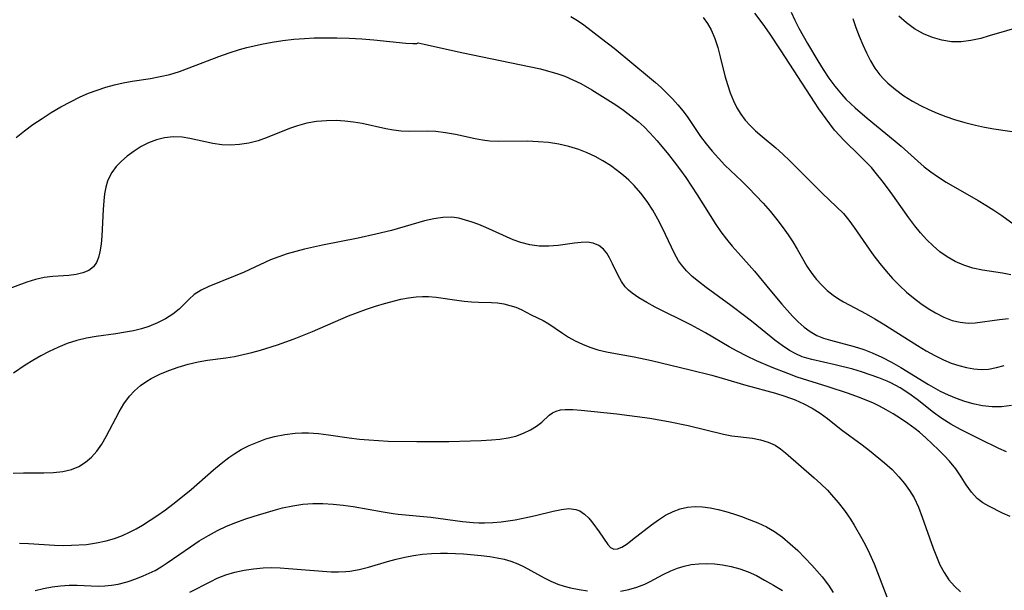
# Model space of a CAD drawing. Extents: x 1818958 to 1827160, y 3198442 to 3199311.
# Drawn here: x 1822794 to 1822972, y 3198903 to 3199006 of the extents above; entities that cross this region are included whole.
import ezdxf

# ---------------------------------------------------------------- set-up
doc = ezdxf.new("R2010")
doc.units = 0

msp = doc.modelspace()

# ---------------------------------------------------------------- linework, layer by layer
at = {"layer": 'Unknown_Line_Type', "color": 0}
for points in [[(1822893.54, 3199006.49, 2408), (1822894.77, 3199005.78, 2408), (1822895.93, 3199004.99, 2408), (1822899.08, 3199002.57, 2408), (1822901.35, 3199000.79, 2408), (1822907.73, 3198995.55, 2408), (1822908.77, 3198994.66, 2408), (1822909.8, 3198993.75, 2408), (1822910.79, 3198992.81, 2408), (1822911.84, 3198991.74, 2408), (1822912.83, 3198990.63, 2408), (1822913.76, 3198989.47, 2408), (1822914.61, 3198988.33, 2408), (1822916.9, 3198984.96, 2408), (1822917.9, 3198983.61, 2408), (1822918.97, 3198982.31, 2408), (1822920.1, 3198981.04, 2408), (1822921.28, 3198979.82, 2408), (1822924.32, 3198976.93, 2408), (1822925.53, 3198975.73, 2408), (1822926.85, 3198974.35, 2408), (1822928.14, 3198972.94, 2408), (1822929.4, 3198971.5, 2408), (1822930.6, 3198970.04, 2408), (1822931.75, 3198968.54, 2408), (1822932.65, 3198967.28, 2408), (1822933.49, 3198966.01, 2408), (1822934.27, 3198964.72, 2408), (1822935.22, 3198963.01, 2408), (1822936.02, 3198961.65, 2408), (1822936.9, 3198960.35, 2408), (1822937.75, 3198959.25, 2408), (1822938.68, 3198958.23, 2408), (1822939.68, 3198957.28, 2408), (1822940.75, 3198956.41, 2408), (1822941.67, 3198955.79, 2408), (1822942.62, 3198955.23, 2408), (1822946.66, 3198953.09, 2408), (1822948.2, 3198952.2, 2408), (1822949.74, 3198951.26, 2408), (1822955.9, 3198947.37, 2408), (1822957.45, 3198946.44, 2408), (1822959.01, 3198945.58, 2408), (1822960.59, 3198944.8, 2408), (1822961.96, 3198944.23, 2408), (1822963.35, 3198943.76, 2408), (1822964.74, 3198943.4, 2408), (1822966.05, 3198943.18, 2408), (1822967.35, 3198943.09, 2408), (1822968.64, 3198943.14, 2408), (1822970.09, 3198943.4, 2408), (1822971.51, 3198943.81, 2408)], [(1822917.39, 3199006.34, 2406), (1822918.14, 3199005.25, 2406), (1822918.78, 3199004.09, 2406), (1822919.44, 3199002.55, 2406), (1822919.98, 3199000.93, 2406), (1822920.43, 3198999.26, 2406), (1822921.28, 3198995.86, 2406), (1822921.72, 3198994.31, 2406), (1822922.22, 3198992.8, 2406), (1822922.81, 3198991.34, 2406), (1822923.42, 3198990.12, 2406), (1822924.13, 3198988.97, 2406), (1822924.94, 3198987.9, 2406), (1822925.82, 3198986.91, 2406), (1822926.78, 3198985.98, 2406), (1822927.98, 3198984.95, 2406), (1822930.44, 3198982.91, 2406), (1822931.7, 3198981.77, 2406), (1822932.94, 3198980.58, 2406), (1822938.83, 3198974.68, 2406), (1822941.3, 3198972.37, 2406), (1822942.57, 3198971.1, 2406), (1822943.58, 3198969.9, 2406), (1822944.53, 3198968.6, 2406), (1822947.18, 3198964.68, 2406), (1822948.04, 3198963.48, 2406), (1822949.12, 3198962.09, 2406), (1822950.24, 3198960.74, 2406), (1822951.42, 3198959.43, 2406), (1822952.65, 3198958.17, 2406), (1822953.92, 3198956.98, 2406), (1822955.18, 3198955.92, 2406), (1822956.48, 3198954.94, 2406), (1822957.81, 3198954.04, 2406), (1822959.16, 3198953.23, 2406), (1822960.65, 3198952.49, 2406), (1822962.16, 3198951.9, 2406), (1822963.58, 3198951.55, 2406), (1822965, 3198951.4, 2406), (1822966.27, 3198951.45, 2406), (1822970.65, 3198952.03, 2406), (1822972.27, 3198952.21, 2406)], [(1822972.68, 3198960.11, 2404), (1822971.16, 3198960.41, 2404), (1822967.59, 3198960.94, 2404), (1822965.85, 3198961.3, 2404), (1822964.25, 3198961.8, 2404), (1822962.7, 3198962.47, 2404), (1822961.22, 3198963.31, 2404), (1822959.94, 3198964.23, 2404), (1822958.72, 3198965.27, 2404), (1822957.56, 3198966.4, 2404), (1822956.46, 3198967.61, 2404), (1822955.41, 3198968.88, 2404), (1822954.35, 3198970.31, 2404), (1822951.46, 3198974.42, 2404), (1822950.51, 3198975.72, 2404), (1822949.54, 3198977, 2404), (1822948.54, 3198978.25, 2404), (1822947.6, 3198979.35, 2404), (1822946.63, 3198980.4, 2404), (1822945.56, 3198981.48, 2404), (1822942.64, 3198984.3, 2404), (1822941.91, 3198985.06, 2404), (1822940.99, 3198986.11, 2404), (1822940.12, 3198987.22, 2404), (1822938.15, 3198989.94, 2404), (1822937.37, 3198991.09, 2404), (1822931.39, 3199000.35, 2404), (1822929.26, 3199003.53, 2404), (1822928.13, 3199005.14, 2404), (1822926.68, 3199007.11, 2404)], [(1822933.2, 3199007.28, 2402), (1822933.83, 3199005.86, 2402), (1822934.58, 3199004.44, 2402), (1822936.13, 3199001.68, 2402), (1822937.99, 3198998.55, 2402), (1822938.96, 3198996.99, 2402), (1822939.98, 3198995.45, 2402), (1822941.05, 3198993.96, 2402), (1822942.21, 3198992.54, 2402), (1822943.03, 3198991.65, 2402), (1822943.89, 3198990.79, 2402), (1822944.67, 3198990.09, 2402), (1822946.87, 3198988.24, 2402), (1822951.89, 3198984.11, 2402), (1822952.97, 3198983.19, 2402), (1822955.97, 3198980.5, 2402), (1822957.11, 3198979.51, 2402), (1822958.3, 3198978.58, 2402), (1822959.65, 3198977.63, 2402), (1822961.06, 3198976.75, 2402), (1822966.79, 3198973.46, 2402), (1822968.19, 3198972.62, 2402), (1822969.64, 3198971.69, 2402), (1822971.07, 3198970.73, 2402), (1822975.29, 3198967.71, 2402)], [(1822944.26, 3199006.15, 2400), (1822944.82, 3199004.54, 2400), (1822945.44, 3199002.95, 2400), (1822946.09, 3199001.39, 2400), (1822946.75, 3198999.95, 2400), (1822947.45, 3198998.56, 2400), (1822948.24, 3198997.25, 2400), (1822949.13, 3198996.03, 2400), (1822949.83, 3198995.26, 2400), (1822950.58, 3198994.53, 2400), (1822951.95, 3198993.37, 2400), (1822953.43, 3198992.28, 2400), (1822955, 3198991.28, 2400), (1822956.43, 3198990.5, 2400), (1822957.91, 3198989.8, 2400), (1822959.43, 3198989.15, 2400), (1822960.98, 3198988.55, 2400), (1822962.56, 3198988, 2400), (1822964.42, 3198987.43, 2400), (1822966.3, 3198986.95, 2400), (1822967.95, 3198986.6, 2400), (1822969.62, 3198986.3, 2400), (1822979.07, 3198984.92, 2400)], [(1822975.04, 3199004.83, 2398), (1822968.81, 3199003.01, 2398), (1822967.26, 3199002.58, 2398), (1822965.49, 3199002.18, 2398), (1822963.73, 3199001.94, 2398), (1822962, 3199001.97, 2398), (1822960.28, 3199002.23, 2398), (1822958.6, 3199002.71, 2398), (1822956.95, 3199003.41, 2398), (1822955.37, 3199004.29, 2398), (1822953.9, 3199005.34, 2398), (1822952.56, 3199006.56, 2398)], [(1822793.81, 3198984.77, 2410), (1822795.31, 3198985.95, 2410), (1822796.85, 3198987.09, 2410), (1822798.48, 3198988.2, 2410), (1822800.15, 3198989.26, 2410), (1822801.85, 3198990.26, 2410), (1822803.58, 3198991.2, 2410), (1822805.35, 3198992.06, 2410), (1822806.86, 3198992.71, 2410), (1822808.39, 3198993.29, 2410), (1822809.94, 3198993.8, 2410), (1822811.5, 3198994.24, 2410), (1822813.08, 3198994.6, 2410), (1822814.67, 3198994.88, 2410), (1822818, 3198995.39, 2410), (1822819.74, 3198995.71, 2410), (1822821.45, 3198996.11, 2410), (1822823.2, 3198996.64, 2410), (1822824.93, 3198997.26, 2410), (1822830.29, 3198999.33, 2410), (1822832.12, 3198999.98, 2410), (1822833.98, 3199000.58, 2410), (1822835.29, 3199000.95, 2410), (1822837.94, 3199001.56, 2410), (1822839.86, 3199001.91, 2410), (1822841.8, 3199002.19, 2410), (1822843.75, 3199002.42, 2410), (1822845.7, 3199002.58, 2410), (1822847.44, 3199002.67, 2410), (1822849.39, 3199002.7, 2410), (1822851.51, 3199002.68, 2410), (1822853.73, 3199002.6, 2410), (1822855.98, 3199002.48, 2410), (1822858.16, 3199002.31, 2410), (1822863.91, 3199001.74, 2410), (1822865.16, 3199001.66, 2410), (1822865.89, 3199001.68, 2410), (1822866.14, 3199001.77, 2410)], [(1822866.14, 3199001.77, 2410), (1822867.19, 3199001.51, 2410), (1822873.92, 3199000.06, 2410), (1822888.09, 3198997.08, 2410), (1822889.57, 3198996.71, 2410), (1822891.03, 3198996.29, 2410), (1822892.51, 3198995.76, 2410), (1822893.95, 3198995.14, 2410), (1822895.37, 3198994.44, 2410), (1822897.37, 3198993.33, 2410), (1822898.81, 3198992.46, 2410), (1822901.65, 3198990.63, 2410), (1822903.03, 3198989.67, 2410), (1822904.37, 3198988.67, 2410), (1822905.67, 3198987.63, 2410), (1822906.76, 3198986.65, 2410), (1822907.8, 3198985.62, 2410), (1822909.08, 3198984.17, 2410), (1822911.13, 3198981.69, 2410), (1822912.14, 3198980.41, 2410), (1822913.12, 3198979.11, 2410), (1822914.22, 3198977.59, 2410), (1822916.31, 3198974.47, 2410), (1822919.63, 3198969.13, 2410), (1822920.56, 3198967.8, 2410), (1822921.55, 3198966.5, 2410), (1822922.57, 3198965.24, 2410), (1822923.63, 3198964.01, 2410), (1822926.61, 3198960.72, 2410), (1822929.62, 3198957.04, 2410), (1822931.49, 3198954.83, 2410), (1822933.44, 3198952.67, 2410), (1822934.46, 3198951.64, 2410), (1822935.52, 3198950.69, 2410), (1822936.62, 3198949.87, 2410), (1822937.78, 3198949.19, 2410), (1822938.97, 3198948.71, 2410), (1822940.23, 3198948.33, 2410), (1822944.52, 3198947.21, 2410), (1822946.27, 3198946.65, 2410), (1822947.75, 3198946.09, 2410), (1822949.49, 3198945.3, 2410), (1822951.2, 3198944.41, 2410), (1822952.89, 3198943.44, 2410), (1822957.87, 3198940.4, 2410), (1822959.96, 3198939.2, 2410), (1822961.4, 3198938.5, 2410), (1822962.87, 3198937.89, 2410), (1822964.37, 3198937.37, 2410), (1822965.88, 3198936.95, 2410), (1822967.59, 3198936.61, 2410), (1822969.31, 3198936.42, 2410), (1822971.02, 3198936.43, 2410), (1822972.78, 3198936.65, 2410)], [(1822971.89, 3198928.25, 2412), (1822970.55, 3198928.86, 2412), (1822967.08, 3198930.54, 2412), (1822963.61, 3198932.3, 2412), (1822961.92, 3198933.24, 2412), (1822960.29, 3198934.27, 2412), (1822958.78, 3198935.36, 2412), (1822955.83, 3198937.65, 2412), (1822954.34, 3198938.75, 2412), (1822952.76, 3198939.76, 2412), (1822951.11, 3198940.66, 2412), (1822950.43, 3198940.97, 2412), (1822948.93, 3198941.59, 2412), (1822947.4, 3198942.14, 2412), (1822945.85, 3198942.64, 2412), (1822944.26, 3198943.1, 2412), (1822941.08, 3198943.92, 2412), (1822936.89, 3198944.87, 2412), (1822936.03, 3198945.1, 2412), (1822935.18, 3198945.37, 2412), (1822934.01, 3198945.88, 2412), (1822932.88, 3198946.49, 2412), (1822931.54, 3198947.38, 2412), (1822930.23, 3198948.36, 2412), (1822926.33, 3198951.53, 2412), (1822925.05, 3198952.53, 2412), (1822922.33, 3198954.58, 2412), (1822917.93, 3198957.78, 2412), (1822916.53, 3198958.86, 2412), (1822915.41, 3198959.8, 2412), (1822914.37, 3198960.79, 2412), (1822913.45, 3198961.85, 2412), (1822912.9, 3198962.62, 2412), (1822912.18, 3198963.9, 2412), (1822910.06, 3198968.49, 2412), (1822909.24, 3198970.11, 2412), (1822908.32, 3198971.71, 2412), (1822907.29, 3198973.26, 2412), (1822906.17, 3198974.75, 2412), (1822904.94, 3198976.15, 2412), (1822904, 3198977.08, 2412), (1822903.01, 3198977.95, 2412), (1822901.97, 3198978.78, 2412), (1822900.67, 3198979.71, 2412), (1822899.32, 3198980.56, 2412), (1822897.92, 3198981.33, 2412), (1822896.48, 3198982.02, 2412), (1822895.01, 3198982.61, 2412), (1822893.22, 3198983.15, 2412), (1822891.39, 3198983.55, 2412), (1822889.53, 3198983.84, 2412), (1822887.67, 3198984.01, 2412), (1822885.8, 3198984.09, 2412), (1822880.63, 3198984.04, 2412), (1822879, 3198984.11, 2412), (1822877.69, 3198984.27, 2412), (1822876.38, 3198984.5, 2412), (1822872.82, 3198985.29, 2412), (1822871.05, 3198985.63, 2412), (1822869.3, 3198985.85, 2412), (1822867.73, 3198985.9, 2412), (1822864.61, 3198985.85, 2412), (1822863.05, 3198985.91, 2412), (1822861.7, 3198986.07, 2412), (1822860.33, 3198986.33, 2412), (1822856.05, 3198987.25, 2412), (1822854.51, 3198987.51, 2412), (1822852.95, 3198987.7, 2412), (1822851.39, 3198987.8, 2412), (1822849.61, 3198987.78, 2412), (1822847.84, 3198987.61, 2412), (1822846.1, 3198987.31, 2412), (1822844.39, 3198986.86, 2412), (1822843.01, 3198986.38, 2412), (1822838.95, 3198984.75, 2412), (1822837.32, 3198984.19, 2412), (1822835.67, 3198983.76, 2412), (1822834, 3198983.48, 2412), (1822832.4, 3198983.4, 2412), (1822830.8, 3198983.47, 2412), (1822829.22, 3198983.69, 2412), (1822825.08, 3198984.6, 2412), (1822823.71, 3198984.81, 2412), (1822822.09, 3198984.88, 2412), (1822820.49, 3198984.72, 2412), (1822819.05, 3198984.35, 2412), (1822817.65, 3198983.81, 2412), (1822816.31, 3198983.12, 2412), (1822815.02, 3198982.32, 2412), (1822813.8, 3198981.43, 2412), (1822812.76, 3198980.52, 2412), (1822811.83, 3198979.54, 2412), (1822811.04, 3198978.48, 2412), (1822810.42, 3198977.33, 2412), (1822810.26, 3198976.94, 2412), (1822809.93, 3198975.81, 2412), (1822809.72, 3198974.62, 2412), (1822809.58, 3198973.39, 2412), (1822809.47, 3198971.81, 2412), (1822809.25, 3198967.08, 2412), (1822809.11, 3198965.6, 2412), (1822808.9, 3198964.21, 2412), (1822808.64, 3198963.19, 2412), (1822808.26, 3198962.29, 2412), (1822807.74, 3198961.54, 2412), (1822806.88, 3198960.89, 2412), (1822805.82, 3198960.45, 2412), (1822804.6, 3198960.16, 2412), (1822803.28, 3198959.99, 2412), (1822800.41, 3198959.79, 2412), (1822798.89, 3198959.61, 2412), (1822797.33, 3198959.26, 2412), (1822795.75, 3198958.76, 2412), (1822791.06, 3198957.02, 2412)], [(1822972.56, 3198916.63, 2414), (1822971.18, 3198917.25, 2414), (1822968.7, 3198918.49, 2414), (1822967.62, 3198919.13, 2414), (1822966.65, 3198919.87, 2414), (1822965.59, 3198921.02, 2414), (1822964.65, 3198922.35, 2414), (1822963.75, 3198923.77, 2414), (1822962.78, 3198925.2, 2414), (1822961.67, 3198926.57, 2414), (1822960.68, 3198927.62, 2414), (1822959.65, 3198928.65, 2414), (1822957.42, 3198930.76, 2414), (1822956.25, 3198931.78, 2414), (1822955.46, 3198932.42, 2414), (1822954.18, 3198933.37, 2414), (1822952.86, 3198934.28, 2414), (1822951.5, 3198935.13, 2414), (1822950.29, 3198935.84, 2414), (1822949.06, 3198936.49, 2414), (1822947.84, 3198937.06, 2414), (1822945.32, 3198938.07, 2414), (1822943.49, 3198938.73, 2414), (1822939.84, 3198939.97, 2414), (1822934.26, 3198941.72, 2414), (1822932.56, 3198942.33, 2414), (1822929.79, 3198943.43, 2414), (1822926.96, 3198944.64, 2414), (1822925.22, 3198945.46, 2414), (1822923.49, 3198946.35, 2414), (1822922.01, 3198947.16, 2414), (1822917.81, 3198949.63, 2414), (1822915.16, 3198951.08, 2414), (1822908.76, 3198954.29, 2414), (1822907.24, 3198955.09, 2414), (1822905.81, 3198955.92, 2414), (1822904.57, 3198956.78, 2414), (1822903.93, 3198957.34, 2414), (1822903.36, 3198957.94, 2414), (1822902.65, 3198958.9, 2414), (1822902.07, 3198959.94, 2414), (1822901.07, 3198962.08, 2414), (1822900.53, 3198963.16, 2414), (1822900.04, 3198963.98, 2414), (1822899.47, 3198964.68, 2414), (1822898.61, 3198965.36, 2414), (1822897.61, 3198965.79, 2414), (1822896.56, 3198965.94, 2414), (1822895.44, 3198965.92, 2414), (1822894.24, 3198965.78, 2414), (1822891.28, 3198965.36, 2414), (1822889.6, 3198965.23, 2414), (1822887.9, 3198965.24, 2414), (1822886.22, 3198965.46, 2414), (1822884.56, 3198965.88, 2414), (1822883.18, 3198966.38, 2414), (1822878.26, 3198968.61, 2414), (1822877.05, 3198969.1, 2414), (1822875.84, 3198969.53, 2414), (1822874.65, 3198969.91, 2414), (1822873.4, 3198970.24, 2414), (1822872.15, 3198970.43, 2414), (1822870.56, 3198970.41, 2414), (1822868.93, 3198970.17, 2414), (1822867.27, 3198969.77, 2414), (1822861.3, 3198968.06, 2414), (1822858.49, 3198967.37, 2414), (1822855.34, 3198966.7, 2414), (1822848.92, 3198965.42, 2414), (1822845.7, 3198964.71, 2414), (1822844.12, 3198964.3, 2414), (1822842.58, 3198963.85, 2414), (1822841.06, 3198963.34, 2414), (1822839.59, 3198962.76, 2414), (1822834.81, 3198960.57, 2414), (1822833.21, 3198959.89, 2414), (1822828.49, 3198958.01, 2414), (1822827.08, 3198957.32, 2414), (1822825.83, 3198956.52, 2414), (1822824.91, 3198955.69, 2414), (1822823.14, 3198953.92, 2414), (1822821.98, 3198953, 2414), (1822820.67, 3198952.17, 2414), (1822819.24, 3198951.44, 2414), (1822817.71, 3198950.82, 2414), (1822816.34, 3198950.39, 2414), (1822814.93, 3198950.04, 2414), (1822813.47, 3198949.75, 2414), (1822811.73, 3198949.49, 2414), (1822808.22, 3198949.01, 2414), (1822806.48, 3198948.71, 2414), (1822804.77, 3198948.3, 2414), (1822803.03, 3198947.72, 2414), (1822801.34, 3198947.02, 2414), (1822799.78, 3198946.28, 2414), (1822798.27, 3198945.5, 2414), (1822796.82, 3198944.67, 2414), (1822795.45, 3198943.82, 2414), (1822793.33, 3198942.42, 2414)], [(1822793.3, 3198924.45, 2416), (1822795.16, 3198924.5, 2416), (1822798.78, 3198924.49, 2416), (1822800.52, 3198924.55, 2416), (1822802.2, 3198924.73, 2416), (1822803.79, 3198925.11, 2416), (1822805.09, 3198925.66, 2416), (1822806.29, 3198926.4, 2416), (1822807.37, 3198927.32, 2416), (1822808.35, 3198928.42, 2416), (1822809.22, 3198929.66, 2416), (1822810.01, 3198931, 2416), (1822812.36, 3198935.48, 2416), (1822813.22, 3198936.91, 2416), (1822814.19, 3198938.25, 2416), (1822815.13, 3198939.26, 2416), (1822816.17, 3198940.17, 2416), (1822817.31, 3198940.97, 2416), (1822818.11, 3198941.44, 2416), (1822819.65, 3198942.21, 2416), (1822821.26, 3198942.87, 2416), (1822822.99, 3198943.5, 2416), (1822824.75, 3198944.04, 2416), (1822826.55, 3198944.46, 2416), (1822828.21, 3198944.73, 2416), (1822831.56, 3198945.17, 2416), (1822833.11, 3198945.43, 2416), (1822834.65, 3198945.74, 2416), (1822836.2, 3198946.11, 2416), (1822837.75, 3198946.53, 2416), (1822840.8, 3198947.48, 2416), (1822843.82, 3198948.58, 2416), (1822847.09, 3198949.92, 2416), (1822853.58, 3198952.69, 2416), (1822855.21, 3198953.34, 2416), (1822856.84, 3198953.94, 2416), (1822858.44, 3198954.46, 2416), (1822860.05, 3198954.93, 2416), (1822863.02, 3198955.69, 2416), (1822864.39, 3198955.97, 2416), (1822865.76, 3198956.15, 2416), (1822866.88, 3198956.21, 2416), (1822867.99, 3198956.19, 2416), (1822869.38, 3198956.06, 2416), (1822873.05, 3198955.5, 2416), (1822874.37, 3198955.35, 2416), (1822875.69, 3198955.24, 2416), (1822876.99, 3198955.17, 2416), (1822879.29, 3198955.11, 2416), (1822880.41, 3198955.03, 2416), (1822881.53, 3198954.86, 2416), (1822882.62, 3198954.6, 2416), (1822883.66, 3198954.25, 2416), (1822884.61, 3198953.83, 2416), (1822886.42, 3198952.91, 2416), (1822888.58, 3198951.87, 2416), (1822889.62, 3198951.3, 2416), (1822892.04, 3198949.58, 2416), (1822893.16, 3198948.87, 2416), (1822894.37, 3198948.22, 2416), (1822895.65, 3198947.61, 2416), (1822897, 3198947.08, 2416), (1822898.41, 3198946.63, 2416), (1822899.99, 3198946.24, 2416), (1822901.61, 3198945.92, 2416), (1822904.94, 3198945.33, 2416), (1822908.05, 3198944.68, 2416), (1822915.05, 3198943.03, 2416), (1822918.89, 3198942.05, 2416), (1822920.79, 3198941.52, 2416), (1822925.04, 3198940.25, 2416), (1822930.35, 3198938.8, 2416), (1822932.06, 3198938.26, 2416), (1822933.88, 3198937.59, 2416), (1822935.44, 3198936.91, 2416), (1822936.95, 3198936.13, 2416), (1822938.37, 3198935.24, 2416), (1822939.69, 3198934.26, 2416), (1822942.2, 3198932.31, 2416), (1822945.95, 3198929.54, 2416), (1822947.29, 3198928.5, 2416), (1822949.99, 3198926.27, 2416), (1822951.32, 3198925.07, 2416), (1822952.57, 3198923.8, 2416), (1822953.58, 3198922.6, 2416), (1822954.49, 3198921.33, 2416), (1822955.29, 3198919.98, 2416), (1822956.09, 3198918.31, 2416), (1822956.76, 3198916.56, 2416), (1822958.7, 3198910.98, 2416), (1822959.29, 3198909.45, 2416), (1822959.94, 3198907.98, 2416), (1822960.67, 3198906.58, 2416), (1822961.52, 3198905.29, 2416), (1822962.53, 3198904.12, 2416), (1822963.66, 3198903.1, 2416)], [(1822794.46, 3198911.83, 2418), (1822796.02, 3198911.8, 2418), (1822800.75, 3198911.48, 2418), (1822802.28, 3198911.46, 2418), (1822803.81, 3198911.49, 2418), (1822806.49, 3198911.65, 2418), (1822808.27, 3198911.89, 2418), (1822810.04, 3198912.27, 2418), (1822811.52, 3198912.71, 2418), (1822812.97, 3198913.26, 2418), (1822814.19, 3198913.82, 2418), (1822815.39, 3198914.44, 2418), (1822816.57, 3198915.12, 2418), (1822817.95, 3198915.99, 2418), (1822819.32, 3198916.9, 2418), (1822820.67, 3198917.86, 2418), (1822822, 3198918.86, 2418), (1822824.31, 3198920.7, 2418), (1822825.3, 3198921.53, 2418), (1822829.34, 3198925.06, 2418), (1822830.7, 3198926.19, 2418), (1822832.1, 3198927.26, 2418), (1822833.17, 3198928, 2418), (1822834.28, 3198928.67, 2418), (1822835.72, 3198929.41, 2418), (1822837.2, 3198930.04, 2418), (1822838.73, 3198930.58, 2418), (1822840.28, 3198931.02, 2418), (1822842.12, 3198931.41, 2418), (1822843.99, 3198931.64, 2418), (1822845.18, 3198931.7, 2418), (1822846.37, 3198931.68, 2418), (1822848.19, 3198931.55, 2418), (1822850.02, 3198931.34, 2418), (1822853.7, 3198930.8, 2418), (1822855.56, 3198930.57, 2418), (1822857.27, 3198930.41, 2418), (1822860.71, 3198930.22, 2418), (1822865.89, 3198930.14, 2418), (1822871.6, 3198930.16, 2418), (1822875.52, 3198930.23, 2418), (1822877.44, 3198930.31, 2418), (1822879.31, 3198930.42, 2418), (1822880.83, 3198930.57, 2418), (1822882.29, 3198930.79, 2418), (1822883.68, 3198931.11, 2418), (1822885.05, 3198931.6, 2418), (1822886.3, 3198932.21, 2418), (1822887.4, 3198932.9, 2418), (1822888.35, 3198933.63, 2418), (1822889.7, 3198934.88, 2418), (1822890.27, 3198935.29, 2418), (1822890.92, 3198935.61, 2418), (1822891.69, 3198935.81, 2418), (1822892.56, 3198935.89, 2418), (1822893.93, 3198935.88, 2418), (1822895.42, 3198935.76, 2418), (1822901.84, 3198935.09, 2418), (1822907.77, 3198934.3, 2418), (1822911.13, 3198933.73, 2418), (1822914.64, 3198932.99, 2418), (1822921.04, 3198931.42, 2418), (1822922.49, 3198931.14, 2418), (1822926.24, 3198930.7, 2418), (1822927.66, 3198930.44, 2418), (1822929.02, 3198930.03, 2418), (1822930.3, 3198929.46, 2418), (1822931.27, 3198928.84, 2418), (1822932.19, 3198928.11, 2418), (1822937.32, 3198923.62, 2418), (1822938.53, 3198922.53, 2418), (1822939.7, 3198921.38, 2418), (1822940.45, 3198920.57, 2418), (1822941.64, 3198919.17, 2418), (1822942.77, 3198917.72, 2418), (1822943.83, 3198916.2, 2418), (1822944.5, 3198915.12, 2418), (1822945.88, 3198912.7, 2418), (1822946.6, 3198911.37, 2418), (1822947.27, 3198910.01, 2418), (1822948.09, 3198908.12, 2418), (1822950.4, 3198902.19, 2418)], [(1822797.25, 3198903.38, 2420), (1822798.77, 3198903.72, 2420), (1822800.3, 3198904, 2420), (1822801.83, 3198904.2, 2420), (1822803.34, 3198904.32, 2420), (1822804.82, 3198904.33, 2420), (1822808.6, 3198904.13, 2420), (1822809.79, 3198904.17, 2420), (1822810.98, 3198904.29, 2420), (1822812.17, 3198904.5, 2420), (1822813.78, 3198904.92, 2420), (1822815.37, 3198905.46, 2420), (1822816.66, 3198905.98, 2420), (1822817.75, 3198906.45, 2420), (1822818.82, 3198906.97, 2420), (1822819.91, 3198907.61, 2420), (1822820.99, 3198908.32, 2420), (1822825.16, 3198911.21, 2420), (1822826.76, 3198912.25, 2420), (1822828.4, 3198913.24, 2420), (1822830.02, 3198914.12, 2420), (1822831.68, 3198914.91, 2420), (1822833.31, 3198915.58, 2420), (1822834.97, 3198916.17, 2420), (1822836.65, 3198916.72, 2420), (1822840.02, 3198917.71, 2420), (1822841.75, 3198918.18, 2420), (1822843.55, 3198918.58, 2420), (1822845.38, 3198918.86, 2420), (1822847.18, 3198918.98, 2420), (1822848.99, 3198918.98, 2420), (1822850.81, 3198918.88, 2420), (1822852.63, 3198918.7, 2420), (1822854.43, 3198918.44, 2420), (1822859.81, 3198917.49, 2420), (1822861.61, 3198917.22, 2420), (1822862.53, 3198917.1, 2420), (1822868.37, 3198916.52, 2420), (1822874.08, 3198915.73, 2420), (1822875.98, 3198915.55, 2420), (1822877, 3198915.51, 2420), (1822878.02, 3198915.5, 2420), (1822879.53, 3198915.57, 2420), (1822881.03, 3198915.71, 2420), (1822883.58, 3198916.08, 2420), (1822885.86, 3198916.51, 2420), (1822887.24, 3198916.82, 2420), (1822890.4, 3198917.63, 2420), (1822891.86, 3198917.94, 2420), (1822893.22, 3198918.07, 2420), (1822894.47, 3198917.92, 2420), (1822895.16, 3198917.66, 2420), (1822896.02, 3198917.09, 2420), (1822896.8, 3198916.34, 2420), (1822897.51, 3198915.48, 2420), (1822898.68, 3198913.88, 2420), (1822900.2, 3198911.62, 2420), (1822900.72, 3198911.06, 2420), (1822901.3, 3198910.78, 2420), (1822901.98, 3198910.83, 2420), (1822902.76, 3198911.16, 2420), (1822903.68, 3198911.74, 2420), (1822904.68, 3198912.49, 2420), (1822908.08, 3198915.18, 2420), (1822909.31, 3198916.06, 2420), (1822910.61, 3198916.87, 2420), (1822911.96, 3198917.56, 2420), (1822913.24, 3198918.03, 2420), (1822914.56, 3198918.33, 2420), (1822915.9, 3198918.47, 2420), (1822917.26, 3198918.41, 2420), (1822918.64, 3198918.2, 2420), (1822920.03, 3198917.9, 2420), (1822921.43, 3198917.53, 2420), (1822922.84, 3198917.11, 2420), (1822924.26, 3198916.64, 2420), (1822925.66, 3198916.13, 2420), (1822927.21, 3198915.49, 2420), (1822928.72, 3198914.78, 2420), (1822930.16, 3198913.95, 2420), (1822931.64, 3198912.92, 2420), (1822933.03, 3198911.77, 2420), (1822934.37, 3198910.54, 2420), (1822935.65, 3198909.24, 2420), (1822936.89, 3198907.92, 2420), (1822938.74, 3198905.79, 2420), (1822939.87, 3198904.34, 2420), (1822940.71, 3198903.01, 2420)], [(1822825.07, 3198903.08, 2422), (1822828.81, 3198904.99, 2422), (1822830, 3198905.55, 2422), (1822831.55, 3198906.14, 2422), (1822833.17, 3198906.62, 2422), (1822834.83, 3198907, 2422), (1822836.52, 3198907.27, 2422), (1822838.23, 3198907.42, 2422), (1822839.76, 3198907.46, 2422), (1822841.3, 3198907.42, 2422), (1822842.83, 3198907.33, 2422), (1822850.47, 3198906.73, 2422), (1822851.79, 3198906.69, 2422), (1822853.1, 3198906.74, 2422), (1822853.82, 3198906.81, 2422), (1822855.52, 3198907.12, 2422), (1822857.2, 3198907.56, 2422), (1822860.61, 3198908.58, 2422), (1822862.15, 3198908.99, 2422), (1822863.71, 3198909.35, 2422), (1822865.3, 3198909.63, 2422), (1822866.89, 3198909.86, 2422), (1822868.5, 3198910, 2422), (1822870.11, 3198910.07, 2422), (1822871.39, 3198910.06, 2422), (1822874.27, 3198909.92, 2422), (1822877.45, 3198909.64, 2422), (1822879.02, 3198909.44, 2422), (1822880.3, 3198909.23, 2422), (1822881.56, 3198908.97, 2422), (1822882.79, 3198908.62, 2422), (1822884.01, 3198908.15, 2422), (1822885.2, 3198907.59, 2422), (1822888.77, 3198905.65, 2422), (1822889.99, 3198905.03, 2422), (1822891.24, 3198904.5, 2422), (1822892.35, 3198904.12, 2422), (1822893.5, 3198903.83, 2422), (1822895.04, 3198903.53, 2422), (1822896.56, 3198903.29, 2422)], [(1822902.5, 3198903.21, 2422), (1822903.98, 3198903.52, 2422), (1822905.43, 3198903.96, 2422), (1822906.85, 3198904.51, 2422), (1822907.81, 3198904.97, 2422), (1822910.15, 3198906.2, 2422), (1822911.57, 3198906.9, 2422), (1822912.75, 3198907.36, 2422), (1822913.96, 3198907.74, 2422), (1822915.21, 3198908.01, 2422), (1822916.6, 3198908.17, 2422), (1822918.01, 3198908.22, 2422), (1822919.42, 3198908.16, 2422), (1822920.84, 3198907.99, 2422), (1822922.4, 3198907.69, 2422), (1822923.93, 3198907.26, 2422), (1822925.43, 3198906.71, 2422), (1822926.93, 3198906.02, 2422), (1822928.41, 3198905.24, 2422), (1822930.03, 3198904.33, 2422), (1822931.62, 3198903.38, 2422)]]:
    msp.add_polyline3d(points, dxfattribs=at)

doc.saveas('drawing.dxf')
